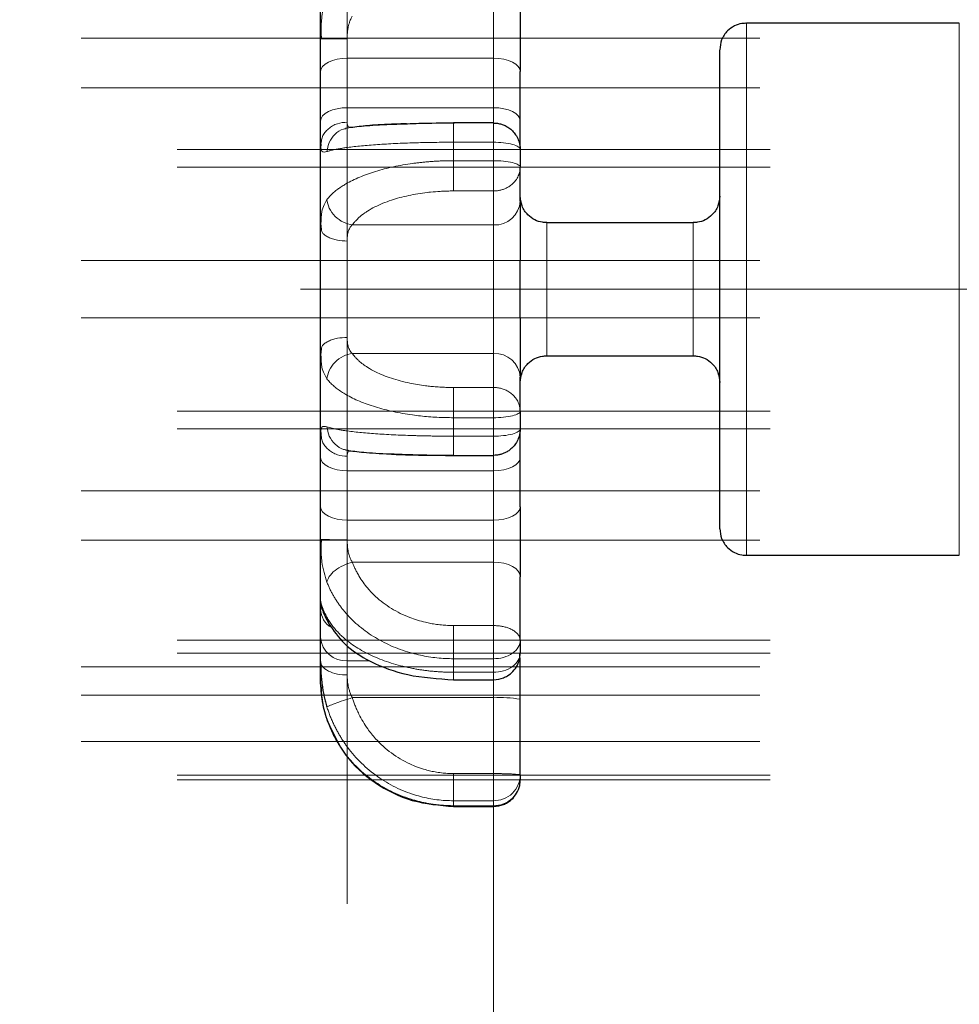
# Model space of a CAD drawing. Units: millimetres. Extents: x 0 to 420, y 0 to 297.
# Drawn here: x 210 to 217, y 154 to 161 of the extents above; entities that cross this region are included whole.
import ezdxf

# ---------------------------------------------------------------- set-up
doc = ezdxf.new("R2010")
doc.units = ezdxf.units.MM
doc.linetypes.add('CENTERX2', pattern=[20.32, 12.7, -2.54, 2.54, -2.54])
doc.styles.add('SLDTEXTSTYLE0', font='TXT', dxfattribs={"width": 0.605})
doc.dimstyles.new('SLDDIMSTYLE0', dxfattribs={"dimtxt": 3.5, "dimasz": 3.5, "dimexe": 0, "dimexo": 0.0625, "dimgap": 0.875, "dimtad": 1, "dimlfac": 10, "dimrnd": 1e-09, "dimzin": 12, "dimdsep": 46, "dimtxsty": 'SLDTEXTSTYLE0', "dimsah": 1, "dimcen": 0.09, "dimadec": 0, "dimazin": 3, "dimtfac": 1, "dimtdec": 3, "dimtmove": 0, "dimatfit": 0, "dimfxl": 0, "dimfrac": 2, "dimtolj": 1, "dimtzin": 12, "dimarcsym": 0})

# ---------------------------------------------------------------- blocks, each defined once
blk = doc.blocks.new('_D_25')
at = {"color": 7, "linetype": 'Continuous', "lineweight": 0}
for p, q in [((206.2272, 153.4639), (206.2272, 160.1947)), ((233.05, 153.4639), (205.2272, 153.4639)), ((206.2272, 146.4639), (206.2272, 153.4639)), ((230.3, 146.4639), (205.2272, 146.4639)), ((206.2272, 146.4639), (206.2272, 139.7331))]:
    blk.add_line(p, q, dxfattribs=at)
at = {"color": 7, "linetype": 'Continuous', "lineweight": 18}
for points in [[(206.2272, 153.4639), (206.7656, 156.9639), (205.6887, 156.9639)], [(206.2272, 146.4639), (205.6887, 142.9639), (206.7656, 142.9639)]]:
    blk.add_solid(points, dxfattribs=at)
at = {"color": 7, "linetype": 'Continuous', "lineweight": 18, "insert": (201.7154, 147.2903), "char_height": 3.5, "attachment_point": 1, "rotation": 90, "style": 'SLDTEXTSTYLE0'}
blk.add_mtext('70', dxfattribs=at)
blk = doc.blocks.new('_D_26')
at = {"color": 7, "linetype": 'Continuous', "lineweight": 0}
for p, q in [((194.6147, 153.4639), (194.6147, 160.1947)), ((232.8, 153.4639), (193.6147, 153.4639)), ((194.6147, 136.9639), (194.6147, 153.4639)), ((212.4, 136.9639), (193.6147, 136.9639)), ((194.6147, 136.9639), (194.6147, 130.2331))]:
    blk.add_line(p, q, dxfattribs=at)
at = {"color": 7, "linetype": 'Continuous', "lineweight": 18}
for points in [[(194.6147, 153.4639), (195.1531, 156.9639), (194.0762, 156.9639)], [(194.6147, 136.9639), (194.0762, 133.4639), (195.1531, 133.4639)]]:
    blk.add_solid(points, dxfattribs=at)
at = {"color": 7, "linetype": 'Continuous', "lineweight": 18, "insert": (190.1029, 141.2035), "char_height": 3.5, "attachment_point": 1, "rotation": 90, "style": 'SLDTEXTSTYLE0'}
blk.add_mtext('165', dxfattribs=at)

msp = doc.modelspace()

# ---------------------------------------------------------------- linework, layer by layer
at = {"color": 7, "linetype": 'CENTERX2', "lineweight": 18}
for p, q in [((213.4995, 165.289), (213.4995, 153.6386)), ((212.3994, 154.845), (212.3994, 164.0826)), ((210.3994, 161.3496), (215.4995, 161.3496)), ((210.3994, 160.978), (215.4995, 160.978)), ((215.578, 160.5131), (211.1209, 160.5131)), ((215.5783, 160.3812), (211.1206, 160.3812)), ((210.3994, 159.6784), (215.4995, 159.6784)), ((224.7495, 159.4638), (211.1994, 159.4638)), ((210.3994, 159.2492), (215.4995, 159.2492)), ((215.5783, 158.5464), (211.1206, 158.5464)), ((215.578, 158.4145), (211.1209, 158.4145)), ((210.3994, 157.9496), (215.4995, 157.9496)), ((210.3994, 157.578), (215.4995, 157.578)), ((215.5786, 156.8255), (211.1203, 156.8255)), ((215.5786, 156.729), (211.1203, 156.729)), ((210.3994, 156.6266), (215.4995, 156.6266)), ((210.3994, 156.412), (215.4995, 156.412)), ((210.3994, 156.0638), (215.4995, 156.0638)), ((215.5783, 155.7762), (211.1206, 155.7762)), ((215.578, 155.8116), (211.1209, 155.8116))]:
    msp.add_line(p, q, dxfattribs=at)
at = {"color": 8, "linetype": 'Continuous', "lineweight": 18}
for p, q in [((213.4995, 161.1996), (213.4995, 161.5149)), ((215.3995, 157.4638), (215.3995, 161.4638)), ((216.9995, 161.4603), (216.9995, 161.4638)), ((216.9995, 157.4638), (216.9995, 161.4603)), ((212.3994, 161.3466), (212.3994, 161.1996)), ((212.3994, 160.828), (212.3994, 161.1996)), ((213.4995, 161.1996), (212.3994, 161.1996)), ((213.4995, 160.828), (213.4995, 161.1996)), ((213.4995, 160.828), (212.3994, 160.828)), ((212.3994, 160.828), (212.3994, 160.7197)), ((213.4995, 160.7131), (213.4995, 160.828)), ((213.4995, 160.5683), (213.4995, 160.7131)), ((213.1994, 160.5683), (213.1994, 160.4295)), ((213.4995, 160.5683), (213.1994, 160.5683)), ((213.4995, 160.4295), (213.4995, 160.5683)), ((213.1994, 160.4295), (213.4995, 160.4295)), ((213.4995, 160.2023), (213.4995, 160.4295)), ((213.1994, 160.2023), (213.4995, 160.2023)), ((213.4995, 159.9467), (213.4995, 160.2023)), ((213.4995, 159.9467), (212.4377, 159.9467)), ((213.4995, 159.6784), (213.4995, 159.9467)), ((213.8995, 158.9638), (213.8995, 159.9638)), ((214.9995, 158.9638), (214.9995, 159.9638)), ((212.3994, 159.8258), (212.3994, 159.6784)), ((212.1994, 159.6784), (212.3994, 159.6784)), ((213.4995, 159.6784), (212.3994, 159.6784)), ((212.3994, 159.2492), (212.3994, 159.6784)), ((213.6995, 159.6784), (213.4995, 159.6784)), ((213.4995, 159.2492), (213.4995, 159.6784)), ((212.3994, 159.2492), (212.1994, 159.2492)), ((213.4995, 159.2492), (212.3994, 159.2492)), ((212.3994, 159.2492), (212.3994, 159.1018)), ((213.4995, 158.9809), (213.4995, 159.2492)), ((213.6995, 159.2492), (213.4995, 159.2492)), ((213.4995, 158.9809), (212.4377, 158.9809)), ((213.4995, 158.7253), (213.4995, 158.9809)), ((213.4995, 158.7253), (213.1994, 158.7253)), ((213.4995, 158.4981), (213.4995, 158.7253)), ((213.1994, 158.4981), (213.1994, 158.3593)), ((213.4995, 158.4981), (213.1994, 158.4981)), ((213.4995, 158.3593), (213.4995, 158.4981)), ((213.1994, 158.3593), (213.4995, 158.3593)), ((213.4995, 158.2145), (213.4995, 158.3593)), ((213.4995, 158.0996), (213.4995, 158.2145)), ((212.3994, 158.2079), (212.3994, 158.0996)), ((213.4995, 158.0996), (212.3994, 158.0996)), ((212.3994, 157.728), (212.3994, 158.0996)), ((213.4995, 157.728), (213.4995, 158.0996)), ((213.4995, 157.728), (212.3994, 157.728)), ((212.3994, 157.728), (212.3994, 157.581)), ((213.4995, 157.4127), (213.4995, 157.728)), ((213.4995, 157.4127), (212.4377, 157.4127)), ((213.4995, 156.9357), (213.4995, 157.4127)), ((212.2643, 156.9453), (212.2473, 156.9983)), ((213.4995, 156.9357), (213.1994, 156.9357)), ((213.4995, 156.6867), (213.4995, 156.9357)), ((212.3994, 156.6718), (212.3994, 156.7873)), ((212.5681, 156.6718), (212.3994, 156.6718)), ((212.3994, 156.6718), (212.3994, 156.5646)), ((213.1994, 156.6867), (213.1994, 156.585)), ((213.4995, 156.6867), (213.1994, 156.6867)), ((213.4995, 156.585), (213.4995, 156.6867)), ((213.1994, 156.585), (213.4995, 156.585)), ((213.4995, 156.529), (213.4995, 156.585)), ((213.4995, 156.3941), (213.4995, 156.529)), ((213.4995, 156.3941), (212.4377, 156.3941)), ((213.4995, 155.8235), (213.4995, 156.3941)), ((212.2572, 156.2129), (212.2473, 156.2275)), ((213.4995, 155.8235), (213.1994, 155.8235)), ((213.4995, 155.6193), (213.4995, 155.8235)), ((213.1994, 155.6193), (213.1994, 155.5821)), ((213.4995, 155.6193), (213.1994, 155.6193)), ((213.1994, 155.5821), (213.4995, 155.5821)), ((213.1994, 155.5786), (213.1994, 155.5821)), ((213.4995, 155.5821), (213.4995, 155.6193)), ((213.4995, 155.5762), (213.4995, 155.5821))]:
    msp.add_line(p, q, dxfattribs=at)
at = {"color": 7, "linetype": 'Continuous', "lineweight": 25}
for p, q in [((212.1994, 161.3446), (212.203, 161.4057)), ((216.9995, 161.4638), (215.3995, 161.4638)), ((212.206, 161.345), (212.1994, 161.3446)), ((212.2021, 161.3911), (212.2026, 161.3431)), ((212.1994, 160.728), (212.1994, 161.0996)), ((213.6995, 160.728), (213.6995, 161.0996)), ((213.4995, 160.7131), (213.1989, 160.7131)), ((213.1994, 160.7127), (213.1994, 160.7086)), ((212.1994, 160.5475), (212.2058, 160.5765)), ((212.2014, 160.5379), (212.1994, 160.5475)), ((212.2015, 160.5572), (212.2007, 160.5411)), ((212.2015, 160.5571), (212.2007, 160.5411)), ((213.6995, 160.1256), (213.6995, 160.3812)), ((212.1994, 159.924), (212.2016, 159.952)), ((212.2058, 159.9074), (212.1994, 159.924)), ((212.201, 159.9447), (212.2026, 159.9048)), ((214.9995, 159.9638), (213.8995, 159.9638)), ((212.1994, 159.2492), (212.1994, 159.6784)), ((213.6995, 159.2492), (213.6995, 159.6784)), ((212.1994, 159.0036), (212.2058, 159.0202)), ((212.2017, 158.9754), (212.1994, 159.0036)), ((212.2026, 159.0229), (212.2011, 158.983)), ((213.8995, 158.9638), (214.9995, 158.9638)), ((213.6995, 158.5464), (213.6995, 158.802)), ((212.1994, 158.3801), (212.2014, 158.3896)), ((212.2058, 158.3512), (212.1994, 158.3801)), ((212.2007, 158.3865), (212.2015, 158.3706)), ((212.386, 158.2555), (212.4056, 158.253)), ((213.1989, 158.2145), (213.4995, 158.2145)), ((212.1994, 157.828), (212.1994, 158.1997)), ((213.6995, 157.828), (213.6995, 158.1996)), ((212.203, 157.522), (212.1994, 157.583)), ((212.1994, 157.583), (212.206, 157.5827)), ((212.2026, 157.5846), (212.2021, 157.5369)), ((215.3995, 157.4638), (216.9995, 157.4638)), ((213.6995, 156.8255), (213.6995, 157.3025)), ((212.2133, 157.0535), (212.1994, 157.1266)), ((212.2119, 157.0568), (212.1998, 157.1147)), ((212.1994, 156.845), (212.1994, 157.0596)), ((213.1989, 156.529), (213.4995, 156.529)), ((212.2061, 156.4685), (212.1994, 156.4993)), ((213.6995, 155.8116), (213.6995, 156.3821)), ((213.1989, 155.5762), (213.4995, 155.5762)), ((213.1989, 155.5762), (213.1989, 155.5762))]:
    msp.add_line(p, q, dxfattribs=at)
at = {"color": 8, "linetype": 'Continuous', "lineweight": 18, "flags": 128}
for points in [[(212.1994, 161.0996), (212.2032, 161.1192), (212.2146, 161.1379), (212.2331, 161.1552), (212.258, 161.1704), (212.2883, 161.1828), (212.3229, 161.192), (212.3604, 161.1977), (212.3994, 161.1996)], [(213.6995, 161.0997), (213.6957, 161.1192), (213.6843, 161.1379), (213.6658, 161.1552), (213.6409, 161.1704), (213.6106, 161.1828), (213.576, 161.192), (213.5385, 161.1977), (213.4995, 161.1996)], [(212.3994, 160.828), (212.3604, 160.826), (212.3229, 160.8204), (212.2883, 160.8111), (212.258, 160.7987), (212.2331, 160.7835), (212.2146, 160.7662), (212.2032, 160.7475), (212.1994, 160.728)], [(213.6995, 160.728), (213.6957, 160.7475), (213.6843, 160.7662), (213.6658, 160.7835), (213.6409, 160.7987), (213.6106, 160.8111), (213.576, 160.8204), (213.5385, 160.826), (213.4995, 160.828)], [(212.1994, 158.1997), (212.2032, 158.1801), (212.2146, 158.1614), (212.2331, 158.1441), (212.258, 158.1289), (212.2883, 158.1165), (212.3229, 158.1073), (212.3604, 158.1016), (212.3994, 158.0996)], [(213.6995, 158.1996), (213.6957, 158.1801), (213.6843, 158.1614), (213.6658, 158.1441), (213.6409, 158.1289), (213.6106, 158.1165), (213.576, 158.1073), (213.5385, 158.1016), (213.4995, 158.0996)], [(212.3994, 157.728), (212.3604, 157.7299), (212.3229, 157.7356), (212.2883, 157.7448), (212.258, 157.7573), (212.2331, 157.7724), (212.2146, 157.7897), (212.2032, 157.8085), (212.1994, 157.828)], [(213.6995, 157.828), (213.6957, 157.8085), (213.6843, 157.7897), (213.6658, 157.7724), (213.6409, 157.7573), (213.6106, 157.7448), (213.576, 157.7356), (213.5385, 157.7299), (213.4995, 157.728)], [(213.6995, 157.3025), (213.6957, 157.324), (213.6843, 157.3446), (213.6658, 157.3637), (213.6409, 157.3804), (213.6106, 157.3941), (213.576, 157.4043), (213.5385, 157.4106), (213.4995, 157.4127)]]:
    msp.add_lwpolyline(points, dxfattribs=at)
at = {"color": 8, "linetype": 'Continuous', "lineweight": 18}
for centre, radius, start, end in [((213.5095, 160.1368), 0.1903, 266.98713, 356.6315), ((213.5095, 158.7908), 0.1903, 3.37098, 93.01229), ((212.3676, 157.0643), 0.1683, 181.60484, 238.87359), ((212.3869, 156.8595), 0.1881, 184.40479, 273.81047), ((213.5493, 155.5509), 0.8446, 79.75855, 93.38192)]:
    msp.add_arc(centre, radius, start, end, dxfattribs=at)
at = {"color": 7, "linetype": 'Continuous', "lineweight": 25}
for points in [[(212.1994, 161.3446), (212.1994, 161.5127), (212.1994, 161.6658), (212.1994, 161.801)], [(212.1994, 161.0996), (212.1994, 161.1742), (212.1994, 161.2586), (212.1994, 161.3446)], [(212.1994, 160.5475), (212.1994, 160.5913), (212.1994, 160.6535), (212.1994, 160.728)], [(212.1994, 159.924), (212.1994, 160.1373), (212.1994, 160.3463), (212.1994, 160.5475)], [(213.6995, 160.5131), (213.6995, 160.4912), (213.6995, 160.4474), (213.6995, 160.4033), (213.6995, 160.3812)], [(212.1994, 159.6784), (212.1994, 159.7645), (212.1994, 159.8491), (212.1994, 159.924)], [(212.1994, 159.0036), (212.1994, 159.0786), (212.1994, 159.1632), (212.1994, 159.2492)], [(212.1994, 158.3801), (212.1994, 158.5813), (212.1994, 158.7904), (212.1994, 159.0036)], [(213.6995, 158.5464), (213.6995, 158.5243), (213.6995, 158.4802), (213.6995, 158.4364), (213.6995, 158.4145)], [(212.1994, 158.1996), (212.1994, 158.2742), (212.1994, 158.3363), (212.1994, 158.3801)], [(212.1994, 157.583), (212.1994, 157.6691), (212.1994, 157.7534), (212.1994, 157.828)], [(212.1994, 157.1266), (212.1994, 157.2619), (212.1994, 157.4149), (212.1994, 157.583)], [(212.1994, 157.0596), (212.1994, 157.1027), (212.1994, 157.1257), (212.1994, 157.1266)], [(212.1994, 156.6664), (212.1994, 156.7405), (212.1994, 156.802), (212.1994, 156.845)], [(213.6995, 156.8255), (213.6995, 156.8092), (213.6995, 156.7766), (213.6995, 156.7448), (213.6995, 156.729)], [(212.1994, 156.4993), (212.1994, 156.5324), (212.1994, 156.5884), (212.1994, 156.6664)], [(213.6995, 155.8116), (213.6995, 155.8054), (213.6995, 155.793), (213.6995, 155.7818), (213.6995, 155.7762)]]:
    msp.add_open_spline(points, degree=3, dxfattribs=at)
at = {"color": 8, "linetype": 'Continuous', "lineweight": 18}
for points, knots in [([(212.203, 161.4057), (212.204, 161.4419), (212.2066, 161.5375), (212.2317, 161.6167), (212.2473, 161.6659)], [0, 0, 0, 0, 0.378075, 1, 1, 1, 1]), ([(212.4377, 161.5149), (212.4359, 161.5119), (212.4317, 161.505), (212.4256, 161.4927), (212.4185, 161.4759), (212.4124, 161.457), (212.4077, 161.4371), (212.4039, 161.4164), (212.4011, 161.3928), (212.3996, 161.3685), (212.3995, 161.3531), (212.3994, 161.3466)], [0, 0, 0, 0, 0.066472, 0.1504684, 0.2517033, 0.3941501, 0.4999062, 0.6019201, 0.7484046, 0.8947597, 1, 1, 1, 1]), ([(212.3994, 161.3466), (212.3742, 161.3466), (212.3355, 161.3466), (212.289, 161.3463), (212.2569, 161.346), (212.2313, 161.3457), (212.211, 161.3454), (212.2076, 161.3451), (212.206, 161.345)], [0, 0, 0, 0, 0.269717, 0.414921, 0.563193, 0.711473, 0.856671, 1, 1, 1, 1]), ([(212.2058, 160.5765), (212.2075, 160.5882), (212.2109, 160.6115), (212.2313, 160.6425), (212.2569, 160.6702), (212.289, 160.6924), (212.3355, 160.7138), (212.3742, 160.7174), (212.3994, 160.7197)], [0, 0, 0, 0, 0.1460307, 0.2907745, 0.4385713, 0.5863889, 0.7311217, 1, 1, 1, 1]), ([(212.3893, 160.6702), (212.383, 160.6693), (212.3523, 160.6652), (212.3054, 160.6303), (212.2602, 160.5708), (212.2515, 160.5217), (212.2473, 160.498)], [0, 0, 0, 0, 0.081632, 0.39494, 0.708263, 1, 1, 1, 1]), ([(212.4293, 160.6805), (212.4211, 160.681), (212.4013, 160.6819), (212.4001, 160.7058), (212.3994, 160.7197)], [0, 0, 0, 0, 0.4184189, 1, 1, 1, 1]), ([(213.1994, 160.7086), (213.1994, 160.708), (213.1994, 160.7059), (213.1994, 160.6786), (213.1994, 160.6316), (213.1994, 160.5894), (213.1994, 160.5683)], [0, 0, 0, 0, 0.126497, 0.417668, 0.70885, 1, 1, 1, 1]), ([(212.2473, 160.498), (212.2321, 160.4944), (212.205, 160.488), (212.2025, 160.5228), (212.2014, 160.5379)], [0, 0, 0, 0, 0.562873, 1, 1, 1, 1]), ([(212.2473, 160.498), (212.2508, 160.4991), (212.2577, 160.5014), (212.2693, 160.5047), (212.2817, 160.5079), (212.295, 160.511), (212.3092, 160.5141), (212.324, 160.517), (212.3396, 160.5198), (212.3559, 160.5225), (212.3727, 160.5251), (212.4146, 160.5312), (212.4893, 160.5401), (212.6092, 160.5502), (212.743, 160.5582), (212.8594, 160.5628), (212.9498, 160.5654), (213.0114, 160.5667), (213.0738, 160.5677), (213.1366, 160.5682), (213.1785, 160.5683), (213.1994, 160.5683)], [0, 0, 0, 0, 0.026542, 0.052888, 0.079019, 0.104916, 0.13056, 0.155933, 0.181017, 0.205798, 0.23026, 0.254387, 0.380183, 0.504052, 0.628433, 0.751537, 0.801292, 0.851135, 0.900947, 0.950607, 1, 1, 1, 1]), ([(213.4995, 160.5683), (213.5231, 160.5683), (213.5485, 160.5672), (213.5977, 160.5618), (213.6214, 160.5576), (213.6604, 160.5468), (213.6757, 160.5402), (213.6952, 160.5266), (213.6995, 160.5196), (213.6995, 160.5131)], [0, 0, 0, 0, 0.25, 0.25, 0.5, 0.5, 0.75, 0.75, 1, 1, 1, 1]), ([(213.1994, 160.4295), (213.1891, 160.4295), (213.1685, 160.4294), (213.1376, 160.4288), (213.1065, 160.4278), (213.0755, 160.4263), (213.0445, 160.4245), (213.0136, 160.4222), (212.9828, 160.4195), (212.9522, 160.4164), (212.9218, 160.4129), (212.8518, 160.4038), (212.7447, 160.3851), (212.6102, 160.3504), (212.4897, 160.3071), (212.4101, 160.268), (212.3608, 160.238), (212.3337, 160.2195), (212.3085, 160.2002), (212.2855, 160.1802), (212.2647, 160.1594), (212.2531, 160.1452), (212.2473, 160.1381)], [0, 0, 0, 0, 0.024302, 0.048715, 0.073227, 0.097825, 0.122496, 0.147227, 0.172004, 0.196813, 0.221641, 0.246473, 0.370212, 0.494838, 0.619253, 0.745933, 0.786509, 0.827891, 0.870009, 0.912788, 0.956147, 1, 1, 1, 1]), ([(213.1994, 160.4295), (213.1994, 160.4088), (213.1994, 160.3861), (213.1994, 160.3402), (213.1994, 160.3171), (213.1994, 160.2748), (213.1994, 160.2556), (213.1994, 160.2239), (213.1994, 160.2114), (213.1994, 160.2023)], [0, 0, 0, 0, 0.25, 0.25, 0.5, 0.5, 0.75, 0.75, 1, 1, 1, 1]), ([(213.6995, 160.3812), (213.6995, 160.3869), (213.6952, 160.393), (213.6757, 160.4049), (213.6604, 160.4106), (213.6214, 160.4201), (213.5977, 160.4238), (213.5485, 160.4285), (213.5231, 160.4295), (213.4995, 160.4295)], [0, 0, 0, 0, 0.25, 0.25, 0.5, 0.5, 0.75, 0.75, 1, 1, 1, 1]), ([(213.6995, 160.3812), (213.6994, 160.3773), (213.6993, 160.3697), (213.698, 160.3589), (213.6963, 160.3491), (213.6943, 160.3404), (213.6921, 160.3327), (213.6898, 160.3261), (213.6876, 160.3204), (213.6809, 160.3047), (213.6672, 160.2815), (213.6435, 160.2558), (213.6194, 160.2373), (213.5959, 160.2239), (213.5719, 160.2139), (213.5478, 160.2072), (213.5236, 160.2031), (213.5075, 160.2026), (213.4995, 160.2023)], [0, 0, 0, 0, 0.0421829, 0.0808772, 0.1160715, 0.1477727, 0.1760009, 0.2007849, 0.2221586, 0.2401572, 0.3803687, 0.4999382, 0.5942028, 0.6825453, 0.7660409, 0.8458994, 0.9234283, 1, 1, 1, 1]), ([(212.2016, 159.952), (212.2027, 159.9859), (212.2052, 160.0655), (212.2319, 160.1116), (212.2473, 160.1381)], [0, 0, 0, 0, 0.425541, 1, 1, 1, 1]), ([(212.2473, 160.1381), (212.249, 160.1174), (212.2547, 160.095), (212.2754, 160.0511), (212.2905, 160.0297), (212.3273, 159.9931), (212.3489, 159.978), (212.3936, 159.9563), (212.4164, 159.9497), (212.4377, 159.9467)], [0, 0, 0, 0, 0.25, 0.25, 0.5, 0.5, 0.75, 0.75, 1, 1, 1, 1]), ([(213.1994, 160.2023), (213.1903, 160.2023), (213.17, 160.2021), (213.1365, 160.2012), (213.0876, 160.199), (213.0419, 160.1954), (212.9856, 160.1892), (212.93, 160.1814), (212.8606, 160.1684), (212.7939, 160.1523), (212.7285, 160.1328), (212.6431, 160.1013), (212.5774, 160.0679), (212.5215, 160.0305), (212.4919, 160.0069), (212.4664, 159.9818), (212.4501, 159.9633), (212.4416, 159.9519), (212.4377, 159.9467)], [0, 0, 0, 0, 0.0267423, 0.0597235, 0.0989403, 0.1714062, 0.1960601, 0.2694378, 0.342822, 0.4174437, 0.4921022, 0.5736165, 0.7433163, 0.7821034, 0.869665, 0.9206114, 0.9640591, 1, 1, 1, 1]), ([(212.4377, 159.9467), (212.4359, 159.9451), (212.4317, 159.9413), (212.4256, 159.9342), (212.4185, 159.9239), (212.4124, 159.9116), (212.4077, 159.8977), (212.4039, 159.8826), (212.4011, 159.8644), (212.3996, 159.8446), (212.3995, 159.8313), (212.3994, 159.8258)], [0, 0, 0, 0, 0.066472, 0.1504684, 0.2517033, 0.3941501, 0.4999062, 0.6019201, 0.7484046, 0.8947597, 1, 1, 1, 1]), ([(212.3994, 159.8258), (212.3742, 159.8271), (212.3355, 159.8291), (212.289, 159.8414), (212.2569, 159.854), (212.2313, 159.8698), (212.2109, 159.8875), (212.2075, 159.9008), (212.2058, 159.9074)], [0, 0, 0, 0, 0.269001, 0.413801, 0.561691, 0.709574, 0.854379, 1, 1, 1, 1]), ([(212.2058, 159.0202), (212.2075, 159.0269), (212.2109, 159.0401), (212.2313, 159.0578), (212.2569, 159.0736), (212.289, 159.0863), (212.3355, 159.0985), (212.3742, 159.1005), (212.3994, 159.1018)], [0, 0, 0, 0, 0.145502, 0.29033, 0.438232, 0.586134, 0.730965, 1, 1, 1, 1]), ([(212.3994, 159.1018), (212.3994, 159.0987), (212.3995, 159.0911), (212.4, 159.0782), (212.4013, 159.062), (212.4038, 159.0455), (212.4076, 159.0301), (212.4125, 159.0159), (212.4197, 159.0015), (212.4283, 158.9897), (212.4351, 158.9833), (212.4377, 158.9809)], [0, 0, 0, 0, 0.0591359, 0.143174, 0.2517016, 0.3869925, 0.5001627, 0.6114422, 0.7483111, 0.9057503, 1, 1, 1, 1]), ([(212.2473, 158.7895), (212.232, 158.8157), (212.2052, 158.8615), (212.2027, 158.9411), (212.2017, 158.9754)], [0, 0, 0, 0, 0.57008, 1, 1, 1, 1]), ([(212.2473, 158.7895), (212.249, 158.8099), (212.2546, 158.8321), (212.2749, 158.8756), (212.2898, 158.8969), (212.3264, 158.9337), (212.348, 158.9491), (212.393, 158.9711), (212.4161, 158.9779), (212.4377, 158.9809)], [0, 0, 0, 0, 0.25, 0.25, 0.5, 0.5, 0.75, 0.75, 1, 1, 1, 1]), ([(212.4377, 158.9809), (212.4407, 158.9769), (212.447, 158.9685), (212.4581, 158.9552), (212.4716, 158.9407), (212.4911, 158.922), (212.5178, 158.9), (212.5584, 158.8719), (212.625, 158.8346), (212.7285, 158.7925), (212.8572, 158.7583), (212.9604, 158.7413), (213.0282, 158.7337), (213.0725, 158.7298), (213.1176, 158.7271), (213.1608, 158.7256), (213.1873, 158.7254), (213.1994, 158.7253)], [0, 0, 0, 0, 0.027543, 0.058588, 0.093131, 0.131169, 0.194511, 0.257817, 0.351269, 0.508145, 0.66671, 0.788957, 0.830652, 0.872356, 0.921956, 0.964505, 1, 1, 1, 1]), ([(212.2473, 158.7895), (212.2508, 158.7852), (212.2577, 158.7766), (212.2693, 158.7638), (212.2817, 158.7513), (212.295, 158.7391), (212.3092, 158.7271), (212.324, 158.7155), (212.3396, 158.7041), (212.3559, 158.6931), (212.3727, 158.6823), (212.4146, 158.6574), (212.4893, 158.6207), (212.6092, 158.5775), (212.743, 158.5429), (212.8594, 158.5224), (212.9498, 158.5113), (213.0114, 158.5054), (213.0738, 158.5012), (213.1366, 158.4986), (213.1785, 158.4983), (213.1994, 158.4981)], [0, 0, 0, 0, 0.026542, 0.052888, 0.079019, 0.104916, 0.13056, 0.155933, 0.181017, 0.205798, 0.23026, 0.254387, 0.380183, 0.504052, 0.628433, 0.751537, 0.801292, 0.851135, 0.900947, 0.950607, 1, 1, 1, 1]), ([(213.1994, 158.4981), (213.1994, 158.52), (213.1994, 158.5427), (213.1994, 158.5876), (213.1994, 158.6096), (213.1994, 158.6505), (213.1994, 158.6694), (213.1994, 158.7017), (213.1994, 158.7152), (213.1994, 158.7253)], [0, 0, 0, 0, 0.25, 0.25, 0.5, 0.5, 0.75, 0.75, 1, 1, 1, 1]), ([(213.4995, 158.7253), (213.5044, 158.7252), (213.5142, 158.725), (213.5288, 158.7235), (213.5434, 158.7211), (213.5579, 158.7177), (213.5723, 158.7132), (213.5866, 158.7076), (213.6007, 158.7009), (213.6146, 158.6929), (213.6282, 158.6836), (213.6461, 158.6689), (213.6673, 158.646), (213.6834, 158.6188), (213.6928, 158.5936), (213.6983, 158.5716), (213.6991, 158.5552), (213.6995, 158.5464)], [0, 0, 0, 0, 0.046786, 0.093533, 0.140551, 0.188141, 0.236588, 0.286163, 0.33711, 0.389651, 0.443977, 0.500248, 0.621742, 0.760007, 0.825583, 0.905642, 1, 1, 1, 1]), ([(213.4995, 158.4981), (213.5231, 158.4981), (213.5485, 158.4992), (213.5977, 158.5039), (213.6214, 158.5075), (213.6604, 158.517), (213.6757, 158.5227), (213.6952, 158.5346), (213.6995, 158.5407), (213.6995, 158.5464)], [0, 0, 0, 0, 0.25, 0.25, 0.5, 0.5, 0.75, 0.75, 1, 1, 1, 1]), ([(212.2014, 158.3896), (212.2025, 158.4046), (212.2049, 158.4392), (212.232, 158.4331), (212.2473, 158.4296)], [0, 0, 0, 0, 0.433118, 1, 1, 1, 1]), ([(213.1994, 158.3593), (213.1891, 158.3593), (213.1685, 158.3593), (213.1376, 158.3595), (213.1065, 158.3597), (213.0755, 158.36), (213.0445, 158.3604), (213.0136, 158.3609), (212.9828, 158.3615), (212.9522, 158.3622), (212.9218, 158.363), (212.8518, 158.3651), (212.7447, 158.3693), (212.6102, 158.3773), (212.4897, 158.3875), (212.4101, 158.3969), (212.3608, 158.4043), (212.3337, 158.4088), (212.3085, 158.4136), (212.2855, 158.4187), (212.2647, 158.424), (212.2531, 158.4278), (212.2473, 158.4296)], [0, 0, 0, 0, 0.024302, 0.048715, 0.073227, 0.097825, 0.122496, 0.147227, 0.172004, 0.196813, 0.221641, 0.246473, 0.370212, 0.494838, 0.619253, 0.745933, 0.786509, 0.827891, 0.870009, 0.912788, 0.956147, 1, 1, 1, 1]), ([(212.3892, 158.2573), (212.3831, 158.2581), (212.3529, 158.2622), (212.3061, 158.2967), (212.2603, 158.3561), (212.2515, 158.4057), (212.2473, 158.4296)], [0, 0, 0, 0, 0.077788, 0.389893, 0.704653, 1, 1, 1, 1]), ([(213.1994, 158.3593), (213.1994, 158.3388), (213.1994, 158.3181), (213.1994, 158.2805), (213.1994, 158.2636), (213.1994, 158.2369), (213.1994, 158.2271), (213.1994, 158.2155), (213.1994, 158.2136), (213.1994, 158.2149)], [0, 0, 0, 0, 0.25, 0.25, 0.5, 0.5, 0.75, 0.75, 1, 1, 1, 1]), ([(213.6995, 158.4145), (213.6995, 158.408), (213.6952, 158.401), (213.6757, 158.3874), (213.6604, 158.3808), (213.6214, 158.3701), (213.5977, 158.3658), (213.5485, 158.3605), (213.5231, 158.3593), (213.4995, 158.3593)], [0, 0, 0, 0, 0.25, 0.25, 0.5, 0.5, 0.75, 0.75, 1, 1, 1, 1]), ([(212.3994, 158.2079), (212.3742, 158.2102), (212.3355, 158.2138), (212.289, 158.2352), (212.2569, 158.2575), (212.2313, 158.2851), (212.2108, 158.3162), (212.2075, 158.3395), (212.2058, 158.3512)], [0, 0, 0, 0, 0.268786, 0.41348, 0.561247, 0.709012, 0.853695, 1, 1, 1, 1]), ([(212.3994, 158.2079), (212.4001, 158.2218), (212.4013, 158.2456), (212.421, 158.2466), (212.4292, 158.247)], [0, 0, 0, 0, 0.5835986, 1, 1, 1, 1]), ([(212.206, 157.5827), (212.2076, 157.5825), (212.211, 157.5823), (212.2314, 157.5819), (212.2569, 157.5816), (212.289, 157.5813), (212.3355, 157.5811), (212.3742, 157.581), (212.3994, 157.581)], [0, 0, 0, 0, 0.143346, 0.288541, 0.436818, 0.585089, 0.730284, 1, 1, 1, 1]), ([(212.3994, 157.581), (212.3994, 157.5774), (212.3995, 157.5686), (212.4, 157.5532), (212.4013, 157.5332), (212.4038, 157.5118), (212.4076, 157.4908), (212.4125, 157.4703), (212.4197, 157.4484), (212.4283, 157.4287), (212.4351, 157.417), (212.4377, 157.4127)], [0, 0, 0, 0, 0.059136, 0.143174, 0.251702, 0.386992, 0.500163, 0.611442, 0.748311, 0.90575, 1, 1, 1, 1]), ([(212.2473, 157.2617), (212.2318, 157.3105), (212.2067, 157.3895), (212.204, 157.4852), (212.203, 157.522)], [0, 0, 0, 0, 0.616542, 1, 1, 1, 1]), ([(212.2473, 157.2617), (212.249, 157.2746), (212.2546, 157.2892), (212.2749, 157.3196), (212.2898, 157.3353), (212.3264, 157.3643), (212.348, 157.3775), (212.393, 157.3989), (212.4161, 157.4071), (212.4377, 157.4127)], [0, 0, 0, 0, 0.25, 0.25, 0.5, 0.5, 0.75, 0.75, 1, 1, 1, 1]), ([(212.4377, 157.4127), (212.4407, 157.4053), (212.447, 157.3895), (212.4581, 157.3648), (212.4716, 157.3377), (212.4911, 157.3028), (212.5178, 157.2617), (212.5584, 157.2093), (212.625, 157.1396), (212.7285, 157.0612), (212.8572, 156.9974), (212.9604, 156.9656), (213.0282, 156.9514), (213.0725, 156.9442), (213.1176, 156.9392), (213.1608, 156.9364), (213.1873, 156.9359), (213.1994, 156.9357)], [0, 0, 0, 0, 0.0275427, 0.0585875, 0.0931313, 0.1311692, 0.194511, 0.2578169, 0.3512688, 0.5081445, 0.6667096, 0.7889574, 0.8306523, 0.8723563, 0.9219556, 0.9645055, 1, 1, 1, 1]), ([(212.2473, 157.2617), (212.2508, 157.2531), (212.2577, 157.2359), (212.2693, 157.2106), (212.2817, 157.1857), (212.295, 157.1614), (212.3092, 157.1376), (212.324, 157.1145), (212.3396, 157.092), (212.3559, 157.0701), (212.3727, 157.049), (212.4146, 156.9996), (212.4893, 156.9272), (212.6092, 156.8423), (212.743, 156.7743), (212.8594, 156.7342), (212.9498, 156.7124), (213.0114, 156.7009), (213.0738, 156.6927), (213.1366, 156.6876), (213.1785, 156.687), (213.1994, 156.6867)], [0, 0, 0, 0, 0.026542, 0.052888, 0.079019, 0.104916, 0.13056, 0.155933, 0.181017, 0.205798, 0.23026, 0.254387, 0.380183, 0.504052, 0.628433, 0.751537, 0.801292, 0.851135, 0.900947, 0.950607, 1, 1, 1, 1]), ([(212.2473, 156.9983), (212.2451, 157.0025), (212.2406, 157.0111), (212.2346, 157.0232), (212.2291, 157.0348), (212.2241, 157.0458), (212.2197, 157.0563), (212.2157, 157.0661), (212.2122, 157.0755), (212.2081, 157.0871), (212.2042, 157.1), (212.2013, 157.1123), (212.1997, 157.1214), (212.1995, 157.1249), (212.1994, 157.1266)], [0, 0, 0, 0, 0.064229, 0.128214, 0.192024, 0.255728, 0.319392, 0.383082, 0.446861, 0.51079, 0.638937, 0.761153, 0.880848, 1, 1, 1, 1]), ([(213.1994, 156.585), (213.1891, 156.5851), (213.1685, 156.5852), (213.1376, 156.5861), (213.1065, 156.5875), (213.0755, 156.5895), (213.0445, 156.592), (213.0136, 156.5952), (212.9828, 156.5989), (212.9522, 156.6032), (212.9218, 156.6081), (212.8518, 156.6207), (212.7447, 156.6468), (212.6102, 156.6954), (212.4897, 156.7562), (212.4101, 156.8117), (212.3608, 156.8545), (212.3337, 156.8808), (212.3085, 156.9084), (212.2855, 156.9373), (212.2647, 156.9673), (212.2531, 156.9879), (212.2473, 156.9983)], [0, 0, 0, 0, 0.024302, 0.048715, 0.073227, 0.097825, 0.122496, 0.147227, 0.172004, 0.196813, 0.221641, 0.246473, 0.370212, 0.494838, 0.619253, 0.745933, 0.786509, 0.827891, 0.870009, 0.912788, 0.956147, 1, 1, 1, 1]), ([(213.1994, 156.6867), (213.1994, 156.7029), (213.1994, 156.7217), (213.1994, 156.7627), (213.1994, 156.7847), (213.1994, 156.8296), (213.1994, 156.8523), (213.1994, 156.896), (213.1994, 156.9169), (213.1994, 156.9357)], [0, 0, 0, 0, 0.25, 0.25, 0.5, 0.5, 0.75, 0.75, 1, 1, 1, 1]), ([(213.4995, 156.9357), (213.5044, 156.9357), (213.5142, 156.9355), (213.5288, 156.9346), (213.5434, 156.9332), (213.5579, 156.931), (213.5723, 156.9283), (213.5866, 156.9248), (213.6007, 156.9207), (213.6146, 156.9158), (213.6282, 156.91), (213.6461, 156.901), (213.6673, 156.8868), (213.6834, 156.8701), (213.6928, 156.8546), (213.6983, 156.841), (213.6991, 156.8309), (213.6995, 156.8255)], [0, 0, 0, 0, 0.0467861, 0.0935333, 0.1405514, 0.1881409, 0.2365885, 0.2861625, 0.3371096, 0.3896506, 0.4439771, 0.5002477, 0.6217421, 0.7600071, 0.8255832, 0.905642, 1, 1, 1, 1]), ([(213.4995, 156.6867), (213.5231, 156.6867), (213.5485, 156.6896), (213.5977, 156.7032), (213.6214, 156.7138), (213.6604, 156.7409), (213.6757, 156.7573), (213.6952, 156.7915), (213.6995, 156.8091), (213.6995, 156.8255)], [0, 0, 0, 0, 0.25, 0.25, 0.5, 0.5, 0.75, 0.75, 1, 1, 1, 1]), ([(212.3994, 156.5646), (212.3758, 156.5646), (212.3504, 156.5668), (212.3012, 156.5767), (212.2775, 156.5845), (212.2385, 156.6044), (212.2232, 156.6164), (212.2037, 156.6414), (212.1994, 156.6544), (212.1994, 156.6664)], [0, 0, 0, 0, 0.25, 0.25, 0.5, 0.5, 0.75, 0.75, 1, 1, 1, 1]), ([(213.6995, 156.729), (213.6995, 156.712), (213.6952, 156.6937), (213.6757, 156.6583), (213.6604, 156.6412), (213.6214, 156.6131), (213.5977, 156.6021), (213.5485, 156.5881), (213.5231, 156.585), (213.4995, 156.585)], [0, 0, 0, 0, 0.25, 0.25, 0.5, 0.5, 0.75, 0.75, 1, 1, 1, 1]), ([(213.1994, 156.5312), (213.1994, 156.5306), (213.1994, 156.5275), (213.1994, 156.5439), (213.1994, 156.5713), (213.1994, 156.585)], [0, 0, 0, 0, 0.122126, 0.561045, 1, 1, 1, 1]), ([(212.3994, 156.5646), (212.3994, 156.5615), (212.3995, 156.5539), (212.4, 156.5402), (212.4013, 156.5217), (212.4038, 156.5012), (212.4076, 156.4802), (212.4125, 156.459), (212.4197, 156.4353), (212.4283, 156.4131), (212.4351, 156.3992), (212.4377, 156.3941)], [0, 0, 0, 0, 0.058693, 0.142736, 0.251706, 0.387488, 0.500166, 0.611634, 0.748311, 0.905567, 1, 1, 1, 1]), ([(212.2473, 156.2275), (212.245, 156.2343), (212.2405, 156.2477), (212.2344, 156.2676), (212.2289, 156.2872), (212.2239, 156.3065), (212.2194, 156.3254), (212.2154, 156.344), (212.2119, 156.3623), (212.2079, 156.3861), (212.2041, 156.4144), (212.2012, 156.4458), (212.1996, 156.4743), (212.1995, 156.491), (212.1994, 156.4993)], [0, 0, 0, 0, 0.065309, 0.130218, 0.1948, 0.259125, 0.323262, 0.387281, 0.45125, 0.515234, 0.642233, 0.764738, 0.883676, 1, 1, 1, 1]), ([(212.2473, 156.324), (212.249, 156.3259), (212.2546, 156.329), (212.2749, 156.3381), (212.2898, 156.3439), (212.3264, 156.3574), (212.348, 156.365), (212.393, 156.3799), (212.4161, 156.3874), (212.4377, 156.3941)], [0, 0, 0, 0, 0.25, 0.25, 0.5, 0.5, 0.75, 0.75, 1, 1, 1, 1]), ([(212.4377, 156.3941), (212.4407, 156.3852), (212.447, 156.3664), (212.4581, 156.3368), (212.4716, 156.3044), (212.4911, 156.2626), (212.5178, 156.2135), (212.5584, 156.1507), (212.625, 156.0675), (212.7285, 155.9736), (212.8572, 155.8973), (212.9604, 155.8593), (213.0282, 155.8422), (213.0725, 155.8337), (213.1176, 155.8277), (213.1608, 155.8243), (213.1873, 155.8238), (213.1994, 155.8235)], [0, 0, 0, 0, 0.027543, 0.058588, 0.093131, 0.131169, 0.194511, 0.257817, 0.351269, 0.508145, 0.66671, 0.788957, 0.830652, 0.872356, 0.921956, 0.964505, 1, 1, 1, 1]), ([(212.2473, 156.324), (212.2508, 156.3134), (212.2577, 156.2922), (212.2693, 156.261), (212.2817, 156.2304), (212.295, 156.2006), (212.3092, 156.1714), (212.324, 156.143), (212.3396, 156.1154), (212.3559, 156.0886), (212.3727, 156.0626), (212.4146, 156.0022), (212.4893, 155.9134), (212.6092, 155.8096), (212.743, 155.7264), (212.8594, 155.6774), (212.9498, 155.6507), (213.0114, 155.6367), (213.0738, 155.6267), (213.1366, 155.6205), (213.1785, 155.6197), (213.1994, 155.6193)], [0, 0, 0, 0, 0.0265417, 0.0528881, 0.0790193, 0.104916, 0.1305597, 0.1559326, 0.1810175, 0.2057983, 0.2302596, 0.254387, 0.3801832, 0.5040521, 0.6284326, 0.7515368, 0.8012918, 0.8511354, 0.9009471, 0.9506074, 1, 1, 1, 1]), ([(213.1994, 155.5821), (213.1891, 155.5822), (213.1685, 155.5824), (213.1376, 155.5838), (213.1065, 155.586), (213.0755, 155.5891), (213.0445, 155.5931), (213.0136, 155.5981), (212.9828, 155.6039), (212.9522, 155.6107), (212.9218, 155.6183), (212.8518, 155.6382), (212.7447, 155.679), (212.6102, 155.7552), (212.4897, 155.8505), (212.4101, 155.9371), (212.3608, 156.0039), (212.3337, 156.0449), (212.3085, 156.088), (212.2855, 156.1329), (212.2647, 156.1794), (212.2531, 156.2114), (212.2473, 156.2275)], [0, 0, 0, 0, 0.024302, 0.048715, 0.073227, 0.097825, 0.122496, 0.147227, 0.172004, 0.196813, 0.221641, 0.246473, 0.370212, 0.494838, 0.619253, 0.745933, 0.786509, 0.827891, 0.870009, 0.912788, 0.956147, 1, 1, 1, 1]), ([(213.1994, 155.6193), (213.1994, 155.6255), (213.1994, 155.6355), (213.1994, 155.6615), (213.1994, 155.6777), (213.1994, 155.7145), (213.1994, 155.7351), (213.1994, 155.7784), (213.1994, 155.8011), (213.1994, 155.8235)], [0, 0, 0, 0, 0.25, 0.25, 0.5, 0.5, 0.75, 0.75, 1, 1, 1, 1]), ([(213.4995, 155.8235), (213.5044, 155.8235), (213.5142, 155.8235), (213.5288, 155.8234), (213.5434, 155.8233), (213.5579, 155.823), (213.5723, 155.8227), (213.5866, 155.8223), (213.6007, 155.8219), (213.6146, 155.8214), (213.6282, 155.8207), (213.6461, 155.8198), (213.6673, 155.8182), (213.6834, 155.8164), (213.6928, 155.8147), (213.6983, 155.8132), (213.6991, 155.8121), (213.6995, 155.8116)], [0, 0, 0, 0, 0.046786, 0.093533, 0.140551, 0.188141, 0.236588, 0.286163, 0.33711, 0.389651, 0.443977, 0.500248, 0.621742, 0.760007, 0.825583, 0.905642, 1, 1, 1, 1]), ([(213.4995, 155.6193), (213.5231, 155.6193), (213.5485, 155.6235), (213.5977, 155.6422), (213.6214, 155.6569), (213.6604, 155.6944), (213.6757, 155.7171), (213.6952, 155.7645), (213.6995, 155.7889), (213.6995, 155.8116)], [0, 0, 0, 0, 0.25, 0.25, 0.5, 0.5, 0.75, 0.75, 1, 1, 1, 1]), ([(213.6995, 155.7762), (213.6995, 155.7533), (213.6952, 155.7287), (213.6757, 155.6809), (213.6604, 155.6579), (213.6214, 155.62), (213.5977, 155.6052), (213.5485, 155.5863), (213.5231, 155.5821), (213.4995, 155.5821)], [0, 0, 0, 0, 0.25, 0.25, 0.5, 0.5, 0.75, 0.75, 1, 1, 1, 1])]:
    msp.add_open_spline(points, degree=3, knots=knots, dxfattribs=at)
at = {"color": 7, "linetype": 'Continuous', "lineweight": 25}
for points, knots in [([(213.6995, 161.6251), (213.6995, 161.5477), (213.6995, 161.4574), (213.6995, 161.2718), (213.6995, 161.1801), (213.6995, 161.0997)], [0, 0, 0, 0, 0.5, 0.5, 1, 1, 1, 1]), ([(215.3982, 161.462), (215.3874, 161.4621), (215.3566, 161.4625), (215.3067, 161.4441), (215.251, 161.4042), (215.208, 161.3412), (215.2023, 161.2889), (215.1995, 161.2638)], [0, 0, 0, 0, 0.1032428, 0.2960899, 0.4985036, 0.7591809, 1, 1, 1, 1]), ([(215.1995, 157.6638), (215.1995, 157.6639), (215.1995, 157.6641), (215.1995, 157.6657), (215.1995, 157.6683), (215.1995, 157.672), (215.1995, 157.6767), (215.1995, 157.6824), (215.1995, 157.6892), (215.1995, 157.7048), (215.1995, 157.7359), (215.1995, 157.7934), (215.1995, 157.8664), (215.1995, 157.9835), (215.1995, 158.1652), (215.1995, 158.4311), (215.1995, 158.7354), (215.1995, 159.0667), (215.1995, 159.4127), (215.1995, 159.7606), (215.1995, 160.0974), (215.1995, 160.4108), (215.1995, 160.6891), (215.1995, 160.8833), (215.1995, 161.0115), (215.1995, 161.0932), (215.1995, 161.16), (215.1995, 161.2007), (215.1995, 161.2244), (215.1995, 161.2377), (215.1995, 161.2482), (215.1995, 161.2562), (215.1995, 161.2594), (215.1995, 161.2609)], [0, 0, 0, 0, 0.007836, 0.015658, 0.023471, 0.03128, 0.03909, 0.046904, 0.054728, 0.062566, 0.093832, 0.125109, 0.156375, 0.187651, 0.250121, 0.312591, 0.375061, 0.437531, 0.500001, 0.562471, 0.624941, 0.687411, 0.749881, 0.812351, 0.843617, 0.874894, 0.90616, 0.937437, 0.949966, 0.962469, 0.974963, 0.987467, 1, 1, 1, 1]), ([(213.6995, 160.5275), (213.6995, 160.5307), (213.6995, 160.549), (213.6995, 160.6154), (213.6995, 160.6905), (213.6995, 160.728)], [0, 0, 0, 0, 0.095785, 0.547895, 1, 1, 1, 1]), ([(212.852, 160.7053), (212.799, 160.7037), (212.6629, 160.6997), (212.4925, 160.6881), (212.4215, 160.6775), (212.386, 160.6721)], [0, 0, 0, 0, 0.2412432, 0.6197402, 1, 1, 1, 1]), ([(212.8459, 160.707), (212.8069, 160.7059), (212.6911, 160.7027), (212.5763, 160.6959), (212.5302, 160.6898), (212.5195, 160.6884)], [0, 0, 0, 0, 0.280087, 0.832907, 1, 1, 1, 1]), ([(213.2058, 160.7113), (213.1135, 160.7109), (212.9879, 160.7104), (212.8805, 160.7064), (212.852, 160.7053)], [0, 0, 0, 0, 0.73461, 1, 1, 1, 1]), ([(213.4995, 160.7128), (213.5044, 160.7126), (213.5142, 160.7124), (213.5288, 160.7108), (213.5434, 160.7081), (213.5579, 160.7043), (213.5723, 160.6993), (213.5866, 160.6931), (213.6007, 160.6855), (213.6146, 160.6766), (213.6282, 160.6662), (213.6461, 160.6499), (213.6673, 160.6242), (213.6834, 160.5939), (213.6928, 160.5658), (213.6983, 160.5412), (213.6991, 160.523), (213.6995, 160.5131)], [0, 0, 0, 0, 0.046786, 0.093533, 0.140551, 0.188141, 0.236588, 0.286163, 0.33711, 0.389651, 0.443977, 0.500248, 0.621742, 0.760007, 0.825583, 0.905642, 1, 1, 1, 1]), ([(213.8989, 159.9656), (213.8879, 159.9655), (213.8568, 159.9651), (213.8067, 159.9835), (213.751, 160.0234), (213.708, 160.0864), (213.7023, 160.1387), (213.6995, 160.1638)], [0, 0, 0, 0, 0.105358, 0.297739, 0.499662, 0.759731, 1, 1, 1, 1]), ([(215.1995, 160.1638), (215.1967, 160.1387), (215.191, 160.0864), (215.148, 160.0234), (215.0923, 159.9835), (215.0419, 159.965), (215.0105, 159.9654), (214.9992, 159.9656)], [0, 0, 0, 0, 0.239574, 0.498902, 0.700268, 0.892116, 1, 1, 1, 1]), ([(213.6995, 160.1256), (213.6995, 160.0841), (213.6995, 160.0202), (213.6995, 159.8623), (213.6995, 159.7712), (213.6995, 159.6784)], [0, 0, 0, 0, 0.5, 0.5, 1, 1, 1, 1]), ([(213.6995, 159.2492), (213.6995, 159.1564), (213.6995, 159.0653), (213.6995, 158.9074), (213.6995, 158.8435), (213.6995, 158.802)], [0, 0, 0, 0, 0.5, 0.5, 1, 1, 1, 1]), ([(213.6995, 158.7638), (213.7023, 158.7889), (213.708, 158.8412), (213.751, 158.9042), (213.8067, 158.9441), (213.8571, 158.9626), (213.8885, 158.9622), (213.8997, 158.962)], [0, 0, 0, 0, 0.239669, 0.499073, 0.700502, 0.892397, 1, 1, 1, 1]), ([(214.9994, 158.962), (215.0106, 158.9622), (215.0419, 158.9626), (215.0923, 158.9441), (215.148, 158.9042), (215.191, 158.8412), (215.1967, 158.7889), (215.1995, 158.7638)], [0, 0, 0, 0, 0.107418, 0.29937, 0.500845, 0.760297, 1, 1, 1, 1]), ([(213.6995, 158.4145), (213.6994, 158.4101), (213.6993, 158.4017), (213.698, 158.3896), (213.6963, 158.3787), (213.6943, 158.3689), (213.6921, 158.3604), (213.6898, 158.3529), (213.6876, 158.3466), (213.6809, 158.3291), (213.6672, 158.3032), (213.6435, 158.2746), (213.6194, 158.2539), (213.5959, 158.2389), (213.5719, 158.2278), (213.5478, 158.2203), (213.5236, 158.2157), (213.5075, 158.2151), (213.4995, 158.2149)], [0, 0, 0, 0, 0.042183, 0.080877, 0.116071, 0.147773, 0.176001, 0.200785, 0.222159, 0.240157, 0.380369, 0.499938, 0.594203, 0.682545, 0.766041, 0.845899, 0.923428, 1, 1, 1, 1]), ([(213.6995, 158.1996), (213.6995, 158.2373), (213.6995, 158.3126), (213.6995, 158.3824), (213.6995, 158.4027), (213.6995, 158.4082)], [0, 0, 0, 0, 0.419981, 0.839966, 1, 1, 1, 1]), ([(212.3859, 158.2555), (212.4214, 158.2502), (212.4924, 158.2397), (212.6379, 158.2293), (212.7454, 158.2259), (212.7714, 158.225)], [0, 0, 0, 0, 0.4324779, 0.8631502, 1, 1, 1, 1]), ([(212.7312, 158.2242), (212.7545, 158.2232), (212.8006, 158.2213), (212.8755, 158.219), (213.0047, 158.2159), (213.116, 158.2153), (213.1994, 158.2149)], [0, 0, 0, 0, 0.169121, 0.336213, 0.503158, 1, 1, 1, 1]), ([(212.7714, 158.225), (212.8244, 158.223), (212.955, 158.2178), (213.1083, 158.2169), (213.1994, 158.2164)], [0, 0, 0, 0, 0.405998, 1, 1, 1, 1]), ([(213.6995, 157.828), (213.6995, 157.7476), (213.6995, 157.6558), (213.6995, 157.4702), (213.6995, 157.38), (213.6995, 157.3025)], [0, 0, 0, 0, 0.5, 0.5, 1, 1, 1, 1]), ([(215.1995, 157.6638), (215.2023, 157.6387), (215.208, 157.5864), (215.251, 157.5234), (215.3067, 157.4835), (215.357, 157.4651), (215.3882, 157.4655), (215.3993, 157.4656)], [0, 0, 0, 0, 0.239961, 0.499693, 0.701385, 0.893545, 1, 1, 1, 1]), ([(212.2118, 157.0571), (212.2167, 157.0433), (212.2268, 157.0152), (212.2511, 156.9691), (212.2634, 156.9457)], [0, 0, 0, 0, 0.49454, 1, 1, 1, 1]), ([(212.2611, 156.9499), (212.2965, 156.8985), (212.372, 156.789), (212.575, 156.6556), (212.8574, 156.5507), (213.082, 156.5364), (213.1994, 156.529)], [0, 0, 0, 0, 0.210307, 0.447967, 0.711566, 1, 1, 1, 1]), ([(212.1994, 156.6664), (212.1994, 156.6586), (212.1995, 156.6431), (212.2, 156.6196), (212.2009, 156.596), (212.2027, 156.5645), (212.2061, 156.5242), (212.2118, 156.4791), (212.2188, 156.4374), (212.2266, 156.3996), (212.2359, 156.3617), (212.2435, 156.3366), (212.2473, 156.324)], [0, 0, 0, 0, 0.071325, 0.141972, 0.212067, 0.28174, 0.419323, 0.56184, 0.669241, 0.777842, 0.887983, 1, 1, 1, 1]), ([(213.4995, 156.529), (213.5254, 156.5317), (213.5621, 156.5357), (213.6105, 156.5609), (213.6482, 156.5911), (213.6812, 156.6397), (213.6997, 156.6881), (213.6972, 156.7188), (213.6964, 156.7279)], [0, 0, 0, 0, 0.246813, 0.350107, 0.520784, 0.705585, 0.912219, 1, 1, 1, 1]), ([(213.6995, 156.3821), (213.6995, 156.4281), (213.6995, 156.5201), (213.6995, 156.6284), (213.6995, 156.6793), (213.6995, 156.694)], [0, 0, 0, 0, 0.415876, 0.831767, 1, 1, 1, 1]), ([(212.2026, 156.4691), (212.2031, 156.4537), (212.2041, 156.4225), (212.2121, 156.3612), (212.2269, 156.291), (212.2439, 156.2399), (212.2524, 156.2143)], [0, 0, 0, 0, 0.241651, 0.490438, 0.744211, 1, 1, 1, 1]), ([(212.2519, 156.2183), (212.2921, 156.1295), (212.3725, 155.9518), (212.6003, 155.7451), (212.883, 155.6034), (213.094, 155.5853), (213.1994, 155.5762)], [0, 0, 0, 0, 0.25006, 0.500269, 0.75036, 1, 1, 1, 1]), ([(213.4995, 155.5762), (213.5252, 155.579), (213.5619, 155.5829), (213.6106, 155.6081), (213.649, 155.639), (213.6822, 155.6889), (213.7003, 155.7375), (213.6974, 155.7675), (213.6966, 155.7757)], [0, 0, 0, 0, 0.244779, 0.349179, 0.52248, 0.711437, 0.921494, 1, 1, 1, 1])]:
    msp.add_open_spline(points, degree=3, knots=knots, dxfattribs=at)

# ---------------------------------------------------------------- dimensions: what is measured, and where the dimension line sits
at = {"color": 7, "linetype": 'Continuous', "lineweight": 18}
for base, p1, p2, picture, middle in [((194.6147, 153.4639), (212.5, 136.9639), (232.9, 153.4639), '_D_26', (194.6147, 145.2139)), ((206.2272, 153.4639), (230.4, 146.4639), (233.15, 153.4639), '_D_25', (206.2272, 149.9639))]:
    dim = msp.add_linear_dim(base=base, p1=p1, p2=p2, angle=90, dimstyle='SLDDIMSTYLE0', dxfattribs=at)
    dim.commit()
    dim.dimension.update_dxf_attribs({"geometry": picture, "text_midpoint": middle, "dimtype": 160})

doc.saveas('drawing.dxf')
